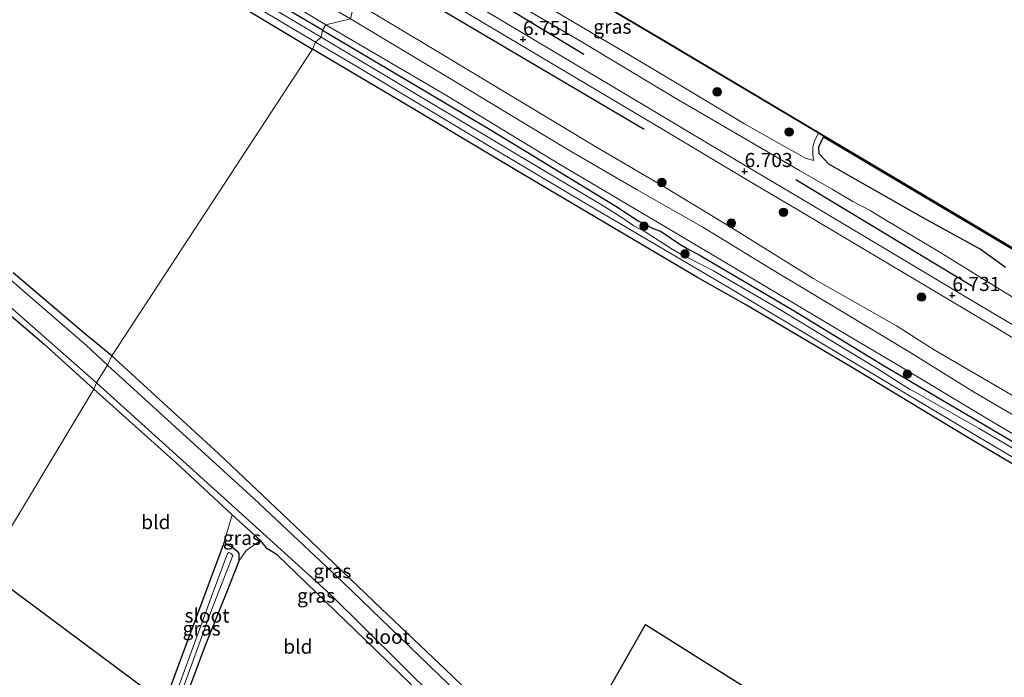
# Model space of a CAD drawing. Units: metres. Extents: x 119993 to 129528, y 399998 to 406250.
# Drawn here: x 124319 to 124494, y 402749 to 402865 of the extents above; entities that cross this region are included whole.
import ezdxf
from ezdxf.enums import TextEntityAlignment as Align

# ---------------------------------------------------------------- set-up
doc = ezdxf.new("R2010")
doc.units = ezdxf.units.M
doc.layers.get('0').update_dxf_attribs({"lineweight": 25})
for name, color, linetype in [('B-ME-GR-BOMENRIJ-L-B1', 10, 'Continuous'), ('B-ME-GW-HOOGTEPUNT-S-B1', 10, 'Continuous'), ('B-ME-GW-INSTEEKWATERGANG-L-B1', 10, 'Continuous'), ('B-ME-IE-MOERAS-GV-B6', 10, 'Continuous'), ('B-ME-KG-KADASTRAAL-OPNAMEDTMGRENS-L-B1', 10, 'Continuous'), ('B-ME-OB-BESCHOEIING-GV-B6', 10, 'Continuous')]:
    doc.layers.add(name, color=color, linetype=linetype)
for name, color, linetype, lineweight in [('B-ME-GR-BOOM-S-B1', 93, 'Continuous', 18), ('B-ME-GW-KRUINLIJN-L-B1', 93, 'Continuous', 18), ('B-ME-GW-TEENLIJN-L-B1', 93, 'Continuous', 18), ('B-ME-IE-GRASLAND-GV-B6', 93, 'Continuous', 18), ('B-ME-IE-GRONDWERKLIJN-GROND_INGERICHT-GV-B6', 253, 'Continuous', 18), ('B-ME-IE-HULPGEOMETRIE-L-B1', 53, 'Continuous', 18), ('B-ME-OB-WATERLIJN-L-B1', 133, 'OB-WATERLIJN', 18), ('B-ME-OG-WATER-GV-B6', 153, 'Continuous', 18), ('B-ME-VH-VERH_SOORT-BITUMEN-GV-B6', 8, 'IE-TERREINAFSCHEIDING-NATUURLIJK-HOUTWAL', 18)]:
    doc.layers.add(name, color=color, linetype=linetype, lineweight=lineweight)
doc.styles.add('NLCS-ISO', font='NLCS-ISO.TTF')
doc.linetypes.add('IE-TERREINAFSCHEIDING-NATUURLIJK-HOUTWAL', pattern='A,7,-1.5,[67,NLCS.SHX,S=0.75,R=45,X=0,Y=0],-1.5,7,-1.5,[70,NLCS.SHX,S=0.75,R=0,X=0,Y=0],-1.5', length=20)
doc.linetypes.add('OB-WATERLIJN', pattern='A,10,[32,NLCS.SHX,S=2,R=0,X=0,Y=0],-12', length=22)

# ---------------------------------------------------------------- blocks, each defined once
blk = doc.blocks.new('hoogtepunt')
for p, q in [((-0.5, 0), (0.5, 0)), ((0, 0.5), (0, -0.5))]:
    blk.add_line(p, q)
blk = doc.blocks.new('boom')
h = blk.add_hatch(color=256)
edge = h.paths.add_edge_path()
edge.add_arc((0, 0), 0.75, 0, 360)
blk.add_circle((0, 0), 0.75)

msp = doc.modelspace()

# ---------------------------------------------------------------- linework, layer by layer
at = {"layer": 'B-ME-GR-BOMENRIJ-L-B1'}
for p, q in [((124397.344, 402872.625, 6.731), (124419.163, 402859.367, 6.691)), ((124387.053, 402871.357, 6.924), (124429.876, 402846.042, 6.791)), ((124456.733, 402837.165, 6.791), (124488.079, 402818.203, 6.807))]:
    msp.add_line(p, q, dxfattribs=at)
at = {"layer": 'B-ME-GW-INSTEEKWATERGANG-L-B1'}
for points in [[(124372.824, 402863.611, 4.595), (124351.926, 402876.004, 4.595), (124328.011, 402890.385, 4.595), (124324.448, 402892.48, 4.456), (124323.617, 402892.73, 4.456), (124322.76, 402892.025, 4.456), (124322.247, 402891.274, 4.456), (124321.827, 402890.454, 4.472), (124322.029, 402889.869, 4.499)], [(124322.029, 402889.869, 4.499), (124336.715, 402880.969, 4.583), (124355.413, 402869.725, 4.631), (124371.069, 402860.243, 4.583)], [(124372.824, 402863.611, 4.595), (124402.728, 402845.892, 4.593), (124424.861, 402832.404, 4.593), (124428.823, 402829.837, 4.593), (124431.36, 402828.5, 4.593), (124432.859, 402827.896, 4.593), (124436.215, 402825.668, 4.593), (124437.506, 402824.904, 4.593), (124439.892, 402823.586, 4.593), (124456.162, 402814.026, 4.593), (124472.149, 402804.259, 4.593), (124496.725, 402789.805, 4.593), (124515.488, 402778.602, 4.593), (124543.743, 402761.968, 4.593), (124571.181, 402745.571, 4.47)], [(124583.394, 402734.248, 4.418), (124556.988, 402749.834, 4.338), (124535.21, 402763.093, 4.426), (124508.809, 402778.592, 4.486), (124487.251, 402791.379, 4.55), (124466.609, 402803.831, 4.466), (124447.995, 402814.834, 4.53), (124439.343, 402819.774, 4.506), (124422.739, 402829.572, 4.581), (124407.235, 402838.73, 4.522), (124389.169, 402849.542, 4.625), (124371.069, 402860.243, 4.583)], [(124335.503, 402805.854, 4.38), (124330.932, 402809.587, 4.34), (124318.027, 402820.601, 4.348)], [(124317.202, 402813.306, 4.304), (124323.47, 402807.921, 4.352), (124332.311, 402799.961, 4.32)], [(124335.503, 402805.854, 4.38), (124354.383, 402788.518, 4.458), (124367.914, 402775.68, 4.378), (124383.222, 402761.054, 4.486), (124395.9, 402749.043, 4.47), (124404.482, 402740.68, 4.382), (124414.422, 402730.57, 4.442)], [(124411.048, 402725.594, 4.183), (124396.468, 402739.897, 4.346), (124380.406, 402755.474, 4.294), (124364.778, 402770.582, 4.238), (124362.957, 402771.687, 4.091), (124362.413, 402772.384, 4.107), (124361.874, 402773.12, 4.151), (124356.804, 402777.675, 4.191), (124346.964, 402786.828, 4.314), (124332.311, 402799.961, 4.32)], [(124344.81, 402744.232, 3.999), (124353.318, 402767.158, 4.051), (124354.847, 402771.297, 4.143), (124355.246, 402772.286, 4.183), (124355.826, 402772.39, 4.23), (124356.858, 402771.908, 4.219), (124357.715, 402771.212, 4.298), (124358.017, 402770.801, 4.338), (124357.998, 402769.454, 4.35), (124355.844, 402763.874, 4.266), (124352.016, 402754.486, 4.083), (124347.625, 402742.59, 3.991)]]:
    msp.add_polyline3d(points, dxfattribs=at)
at = {"layer": 'B-ME-GW-KRUINLIJN-L-B1'}
for points in [[(124322.029, 402889.869, 4.499), (124321.451, 402890.573, 4.607), (124321.383, 402891.345, 4.858), (124321.837, 402892.611, 5.105), (124322.382, 402893.389, 5.192), (124323.044, 402893.824, 5.172), (124324.113, 402893.711, 5.172), (124333.148, 402888.516, 5.113), (124344.718, 402881.971, 5.196), (124373.451, 402864.562, 5.093)], [(124386.614, 402880.885, 6.657), (124404.089, 402870.222, 6.608), (124418.69, 402861.649, 6.544), (124435.328, 402851.617, 6.568), (124449.304, 402843.467, 6.52), (124457.386, 402838.764, 6.532), (124463.085, 402835.464, 6.508), (124466.874, 402833.219, 6.452), (124469.931, 402831.624, 6.46), (124472.549, 402830.049, 6.452), (124481.677, 402824.602, 6.564), (124495.743, 402815.921, 6.496), (124509.34, 402808.176, 6.404), (124523.283, 402799.947, 6.448), (124536.657, 402792.057, 6.344), (124549.34, 402784.96, 6.344), (124556.196, 402780.767, 6.352), (124560.425, 402778.194, 6.364), (124565.027, 402775.019, 6.424), (124566.866, 402773.82, 6.42), (124578.022, 402767.466, 6.52), (124581.179, 402765.588, 6.508), (124596.195, 402756.28, 6.58), (124615.533, 402744.639, 6.564)], [(124378.509, 402868.676, 6.558), (124393.232, 402859.841, 6.536), (124421.399, 402842.867, 6.488), (124433.118, 402836.002, 6.492), (124445.405, 402828.587, 6.588), (124459.853, 402819.597, 6.48), (124474.584, 402811.176, 6.568), (124481.264, 402806.945, 6.484), (124500.994, 402795.477, 6.432), (124518.902, 402784.785, 6.452), (124536.507, 402774.435, 6.452), (124555.431, 402762.942, 6.496), (124561.184, 402759.545, 6.496), (124577.976, 402749.938, 6.488), (124592.882, 402741.028, 6.492), (124607.429, 402732.14, 6.484), (124617.627, 402726.275, 6.508), (124635.226, 402715.959, 6.576), (124647.428, 402708.79, 6.576), (124663.946, 402698.923, 6.588), (124680.437, 402689.475, 6.544)], [(124373.451, 402864.562, 5.093), (124394.85, 402852.055, 5.24), (124415.052, 402839.769, 5.136), (124431.938, 402829.778, 5.264), (124448.278, 402820.033, 5.216), (124466.986, 402808.893, 5.132), (124475.18, 402804.012, 5.148), (124489.828, 402795.207, 5.164), (124507.492, 402784.776, 5.152), (124524.818, 402774.659, 5.244), (124542.654, 402763.894, 5.1), (124557.398, 402754.955, 5.02), (124573.74, 402745.228, 5.096), (124588.083, 402736.666, 5.112), (124602.889, 402727.968, 5.096), (124618.92, 402718.367, 5.192), (124634.543, 402708.999, 5.096), (124649.145, 402700.535, 5.232), (124663.651, 402691.734, 5.2), (124673.597, 402686.045, 5.176)], [(124459.893, 402840.513, 5.782), (124459.778, 402841.601, 5.622), (124459.749, 402842.912, 5.555), (124460.154, 402844.102, 5.539), (124460.764, 402845.375, 5.539)]]:
    msp.add_polyline3d(points, dxfattribs=at)
at = {"layer": 'B-ME-GW-TEENLIJN-L-B1'}
for points in [[(124387.696, 402882.519, 5.961), (124401.014, 402874.731, 5.874), (124416.435, 402865.579, 5.882), (124428.188, 402858.646, 5.89), (124437.048, 402853.379, 5.914), (124447.667, 402847.022, 5.862), (124455.296, 402842.675, 5.886), (124457.209, 402841.66, 5.87), (124458.499, 402840.95, 5.846), (124459.893, 402840.513, 5.782)], [(124377.828, 402865.67, 5.387), (124395.345, 402855.129, 5.455), (124416.217, 402842.519, 5.467), (124428.656, 402835.317, 5.419), (124440.245, 402828.67, 5.595), (124451.871, 402821.619, 5.451), (124466.309, 402812.905, 5.495), (124476.666, 402806.67, 5.451), (124488.261, 402799.489, 5.415), (124500.885, 402792.063, 5.347), (124512.324, 402785.443, 5.291), (124523.826, 402778.619, 5.443), (124536.751, 402770.843, 5.319), (124547.3, 402764.531, 5.275), (124561.834, 402755.744, 5.311), (124580.366, 402744.613, 5.275), (124593.447, 402736.856, 5.307), (124607.141, 402728.676, 5.335), (124628.625, 402715.505, 5.291), (124647.22, 402705.204, 5.427), (124660.372, 402697.239, 5.427), (124671.611, 402690.521, 5.363), (124675.298, 402688.371, 5.379)]]:
    msp.add_polyline3d(points, dxfattribs=at)
at = {"layer": 'B-ME-IE-GRASLAND-GV-B6'}
for points in [[(124313.9, 402904.215, 5.447), (124319.669, 402900.675, 5.634), (124321.342, 402899.625, 5.773), (124322.672, 402898.801, 5.781), (124324.245, 402897.74, 5.765), (124324.811, 402897.406, 5.622), (124326.286, 402896.499, 5.491), (124330.346, 402893.994, 5.324), (124340.384, 402888.042, 5.439), (124352.137, 402880.948, 5.463), (124366.11, 402872.486, 5.332), (124377.828, 402865.67, 5.387), (124373.451, 402864.562, 5.093), (124344.718, 402881.971, 5.196), (124333.148, 402888.516, 5.113), (124324.113, 402893.711, 5.172), (124323.044, 402893.824, 5.172), (124322.382, 402893.389, 5.192), (124321.837, 402892.611, 5.105), (124321.383, 402891.345, 4.858), (124321.451, 402890.573, 4.607), (124322.029, 402889.869, 4.499), (124321.018, 402889.998, 4.543), (124317.826, 402891.75, 4.483)], [(124373.451, 402864.562, 5.093), (124372.824, 402863.611, 4.595), (124351.926, 402876.004, 4.595), (124328.011, 402890.385, 4.595), (124324.448, 402892.48, 4.456), (124323.617, 402892.73, 4.456), (124322.76, 402892.025, 4.456), (124322.247, 402891.274, 4.456), (124321.827, 402890.454, 4.472), (124322.029, 402889.869, 4.499), (124321.451, 402890.573, 4.607), (124321.383, 402891.345, 4.858), (124321.837, 402892.611, 5.105), (124322.382, 402893.389, 5.192), (124323.044, 402893.824, 5.172), (124324.113, 402893.711, 5.172), (124333.148, 402888.516, 5.113), (124344.718, 402881.971, 5.196), (124373.451, 402864.562, 5.093)], [(124372.824, 402863.611, 4.595), (124372.632, 402862.364, 3.504), (124350.735, 402875.466, 3.504), (124330.063, 402887.74, 3.504), (124323.969, 402891.35, 3.504), (124323.356, 402890.786, 3.504), (124323.238, 402890.569, 3.504), (124323.241, 402890.292, 3.504), (124340.794, 402879.961, 3.504), (124354.706, 402871.598, 3.504), (124371.572, 402861.532, 3.504), (124371.069, 402860.243, 4.583), (124355.413, 402869.725, 4.631), (124336.715, 402880.969, 4.583), (124322.029, 402889.869, 4.499), (124321.827, 402890.454, 4.472), (124322.247, 402891.274, 4.456), (124322.76, 402892.025, 4.456), (124323.617, 402892.73, 4.456), (124324.448, 402892.48, 4.456), (124328.011, 402890.385, 4.595), (124351.926, 402876.004, 4.595), (124372.824, 402863.611, 4.595)], [(124389.147, 402887.98, 5.52), (124409.889, 402875.638, 5.524), (124433.753, 402861.453, 5.504), (124460.764, 402845.375, 5.539), (124460.154, 402844.102, 5.539), (124459.749, 402842.912, 5.555), (124459.778, 402841.601, 5.622), (124459.893, 402840.513, 5.782), (124458.499, 402840.95, 5.846), (124457.209, 402841.66, 5.87), (124455.296, 402842.675, 5.886), (124447.667, 402847.022, 5.862), (124437.048, 402853.379, 5.914), (124428.188, 402858.646, 5.89), (124416.435, 402865.579, 5.882), (124401.014, 402874.731, 5.874), (124387.696, 402882.519, 5.961), (124389.147, 402887.98, 5.52)], [(124505.705, 402805.138, 6.648), (124489.168, 402814.997, 6.683), (124472.732, 402824.777, 6.66), (124459.234, 402832.824, 6.656), (124441.676, 402843.245, 6.671), (124426.282, 402852.444, 6.671), (124403.822, 402865.812, 6.691), (124384.016, 402877.611, 6.657), (124386.614, 402880.885, 6.657), (124404.089, 402870.222, 6.608), (124418.69, 402861.649, 6.544), (124435.328, 402851.617, 6.568), (124449.304, 402843.467, 6.52), (124457.386, 402838.764, 6.532), (124463.085, 402835.464, 6.508), (124466.874, 402833.219, 6.452), (124469.931, 402831.624, 6.46), (124472.549, 402830.049, 6.452), (124481.677, 402824.602, 6.564), (124495.743, 402815.921, 6.496)], [(124500.994, 402795.477, 6.432), (124481.264, 402806.945, 6.484), (124474.584, 402811.176, 6.568), (124459.853, 402819.597, 6.48), (124445.405, 402828.587, 6.588), (124433.118, 402836.002, 6.492), (124421.399, 402842.867, 6.488), (124393.232, 402859.841, 6.536), (124378.509, 402868.676, 6.558), (124382.34, 402876.34, 6.681), (124397.201, 402867.397, 6.707), (124413.769, 402857.543, 6.703), (124433.609, 402845.784, 6.679), (124448.632, 402836.774, 6.687), (124458.123, 402831.189, 6.683), (124469.257, 402824.55, 6.695), (124482.346, 402816.734, 6.683), (124491.371, 402811.388, 6.671), (124500.284, 402806.025, 6.668)], [(124495.743, 402815.921, 6.496), (124481.677, 402824.602, 6.564), (124472.549, 402830.049, 6.452), (124469.931, 402831.624, 6.46), (124466.874, 402833.219, 6.452), (124463.085, 402835.464, 6.508), (124457.386, 402838.764, 6.532), (124449.304, 402843.467, 6.52), (124435.328, 402851.617, 6.568), (124418.69, 402861.649, 6.544), (124404.089, 402870.222, 6.608)], [(124500.885, 402792.063, 5.347), (124488.261, 402799.489, 5.415), (124476.666, 402806.67, 5.451), (124466.309, 402812.905, 5.495), (124451.871, 402821.619, 5.451), (124440.245, 402828.67, 5.595), (124428.656, 402835.317, 5.419), (124416.217, 402842.519, 5.467), (124395.345, 402855.129, 5.455), (124377.828, 402865.67, 5.387), (124378.509, 402868.676, 6.558), (124393.232, 402859.841, 6.536), (124421.399, 402842.867, 6.488), (124433.118, 402836.002, 6.492), (124445.405, 402828.587, 6.588), (124459.853, 402819.597, 6.48), (124474.584, 402811.176, 6.568), (124481.264, 402806.945, 6.484), (124500.994, 402795.477, 6.432)], [(124507.492, 402784.776, 5.152), (124489.828, 402795.207, 5.164), (124475.18, 402804.012, 5.148), (124466.986, 402808.893, 5.132), (124448.278, 402820.033, 5.216), (124431.938, 402829.778, 5.264), (124415.052, 402839.769, 5.136), (124394.85, 402852.055, 5.24), (124373.451, 402864.562, 5.093), (124377.828, 402865.67, 5.387), (124395.345, 402855.129, 5.455), (124416.217, 402842.519, 5.467), (124428.656, 402835.317, 5.419), (124440.245, 402828.67, 5.595), (124451.871, 402821.619, 5.451), (124466.309, 402812.905, 5.495), (124476.666, 402806.67, 5.451), (124488.261, 402799.489, 5.415), (124500.885, 402792.063, 5.347)], [(124416.435, 402865.579, 5.882), (124428.188, 402858.646, 5.89), (124437.048, 402853.379, 5.914), (124447.667, 402847.022, 5.862), (124455.296, 402842.675, 5.886), (124457.209, 402841.66, 5.87), (124458.499, 402840.95, 5.846), (124459.893, 402840.513, 5.782), (124459.778, 402841.601, 5.622), (124459.749, 402842.912, 5.555), (124460.154, 402844.102, 5.539), (124460.764, 402845.375, 5.539)], [(124575.004, 402742.029, 3.505), (124555.338, 402753.535, 3.505), (124535.856, 402765.114, 3.505), (124518.072, 402775.795, 3.505), (124504.251, 402784.133, 3.505), (124489.276, 402792.967, 3.505), (124477.629, 402799.589, 3.505), (124477.06, 402799.866, 3.505), (124476.433, 402800.232, 3.505), (124471.354, 402803.473, 3.505), (124454.214, 402813.923, 3.505), (124442.153, 402820.924, 3.505), (124437.566, 402823.28, 3.505), (124436.953, 402823.546, 3.505), (124434.818, 402824.771, 3.505), (124430.042, 402827.835, 3.505), (124429.171, 402828.306, 3.505), (124428.048, 402828.929, 3.505), (124426.424, 402830.022, 3.505), (124422.715, 402832.421, 3.505), (124411.508, 402839.1, 3.505), (124391.024, 402851.327, 3.505), (124372.632, 402862.364, 3.504), (124372.824, 402863.611, 4.595)], [(124571.181, 402745.571, 4.47), (124543.743, 402761.968, 4.593), (124515.488, 402778.602, 4.593), (124496.725, 402789.805, 4.593), (124472.149, 402804.259, 4.593), (124456.162, 402814.026, 4.593), (124439.892, 402823.586, 4.593), (124437.506, 402824.904, 4.593), (124436.215, 402825.668, 4.593), (124432.859, 402827.896, 4.593), (124431.36, 402828.5, 4.593), (124428.823, 402829.837, 4.593), (124424.861, 402832.404, 4.593), (124402.728, 402845.892, 4.593), (124372.824, 402863.611, 4.595), (124373.451, 402864.562, 5.093)], [(124372.824, 402863.611, 4.595), (124402.728, 402845.892, 4.593), (124424.861, 402832.404, 4.593), (124428.823, 402829.837, 4.593), (124431.36, 402828.5, 4.593), (124432.859, 402827.896, 4.593), (124436.215, 402825.668, 4.593), (124437.506, 402824.904, 4.593), (124439.892, 402823.586, 4.593), (124456.162, 402814.026, 4.593), (124472.149, 402804.259, 4.593), (124496.725, 402789.805, 4.593), (124515.488, 402778.602, 4.593), (124543.743, 402761.968, 4.593), (124571.181, 402745.571, 4.47)], [(124373.451, 402864.562, 5.093), (124394.85, 402852.055, 5.24), (124415.052, 402839.769, 5.136), (124431.938, 402829.778, 5.264), (124448.278, 402820.033, 5.216), (124466.986, 402808.893, 5.132), (124475.18, 402804.012, 5.148), (124489.828, 402795.207, 5.164), (124507.492, 402784.776, 5.152), (124524.818, 402774.659, 5.244), (124542.654, 402763.894, 5.1), (124557.398, 402754.955, 5.02), (124573.74, 402745.228, 5.096)], [(124583.394, 402734.248, 4.418), (124556.988, 402749.834, 4.338), (124535.21, 402763.093, 4.426), (124508.809, 402778.592, 4.486), (124487.251, 402791.379, 4.55), (124466.609, 402803.831, 4.466), (124447.995, 402814.834, 4.53), (124439.343, 402819.774, 4.506), (124422.739, 402829.572, 4.581), (124407.235, 402838.73, 4.522), (124389.169, 402849.542, 4.625), (124371.069, 402860.243, 4.583), (124371.572, 402861.532, 3.504), (124378.336, 402857.523, 3.505), (124401.753, 402843.479, 3.505), (124418.519, 402833.505, 3.505), (124444.617, 402818.076, 3.505), (124463.957, 402806.492, 3.505), (124488.031, 402792.124, 3.505), (124516.962, 402774.952, 3.505), (124545.399, 402758.118, 3.505), (124573.153, 402741.487, 3.505)], [(124460.764, 402845.375, 5.539), (124461.277, 402845.07, 5.54), (124486.86, 402829.875, 5.536), (124513.372, 402814.082, 5.464), (124549.09, 402792.81, 5.468), (124556.988, 402788.108, 5.467), (124556.444, 402787.152, 5.431), (124555.681, 402786.215, 5.475), (124554.925, 402785.622, 5.475), (124553.84, 402785.06, 5.531), (124560.117, 402780.727, 5.694), (124573.758, 402772.158, 5.874), (124590.165, 402762.447, 5.85), (124602.514, 402755.089, 5.894), (124624.089, 402741.968, 5.977)], [(124497.571, 402823.362, 5.064), (124476.818, 402835.706, 5.064), (124461.685, 402844.695, 5.064), (124460.843, 402842.914, 5.064), (124460.873, 402841.67, 5.064), (124462.592, 402839.846, 5.064), (124467.292, 402837.214, 5.064), (124479.309, 402830.356, 5.064), (124489.416, 402824.757, 5.064), (124493.906, 402821.504, 5.064)], [(124318.027, 402820.601, 4.348), (124330.932, 402809.587, 4.34), (124335.503, 402805.854, 4.38), (124334.745, 402804.229, 3.074), (124331.017, 402807.669, 3.074), (124320.134, 402817.106, 3.074), (124315.164, 402821.438, 3.074)], [(124314.471, 402817.148, 3.074), (124332.747, 402801.065, 3.074), (124332.311, 402799.961, 4.32), (124323.47, 402807.921, 4.352), (124317.202, 402813.306, 4.304)], [(124335.503, 402805.854, 4.38), (124354.383, 402788.518, 4.458), (124367.914, 402775.68, 4.378), (124383.222, 402761.054, 4.486), (124395.9, 402749.043, 4.47), (124404.482, 402740.68, 4.382), (124414.422, 402730.57, 4.442), (124413.571, 402729.51, 3.078), (124411.099, 402731.972, 3.078), (124409.693, 402732.791, 3.078), (124409.052, 402733.166, 3.078), (124407.333, 402734.958, 3.078), (124406.953, 402735.734, 3.078), (124405.983, 402736.931, 3.078), (124396.748, 402746.061, 3.078), (124376.377, 402765.765, 3.078), (124360.676, 402780.581, 3.078), (124334.745, 402804.229, 3.074), (124335.503, 402805.854, 4.38)], [(124332.747, 402801.065, 3.074), (124356.078, 402780.01, 3.078), (124374.225, 402763.56, 3.078), (124392.952, 402745.025, 3.078), (124411.116, 402726.82, 3.078), (124411.048, 402725.594, 4.183), (124396.468, 402739.897, 4.346), (124380.406, 402755.474, 4.294), (124364.778, 402770.582, 4.238), (124362.957, 402771.687, 4.091), (124362.413, 402772.384, 4.107), (124361.874, 402773.12, 4.151), (124356.804, 402777.675, 4.191), (124346.964, 402786.828, 4.314), (124332.311, 402799.961, 4.32), (124332.747, 402801.065, 3.074)], [(124357.998, 402769.454, 4.35), (124358.017, 402770.801, 4.338), (124357.715, 402771.212, 4.298), (124356.858, 402771.908, 4.219), (124355.826, 402772.39, 4.23), (124355.246, 402772.286, 4.183), (124356.804, 402777.675, 4.191), (124361.874, 402773.12, 4.151), (124359.292, 402771.343, 4.191), (124357.998, 402769.454, 4.35)], [(124344.81, 402744.232, 3.999), (124353.318, 402767.158, 4.051), (124354.847, 402771.297, 4.143), (124355.246, 402772.286, 4.183), (124355.826, 402772.39, 4.23), (124356.858, 402771.908, 4.219), (124357.715, 402771.212, 4.298), (124358.017, 402770.801, 4.338), (124357.998, 402769.454, 4.35), (124355.844, 402763.874, 4.266), (124352.016, 402754.486, 4.083), (124347.625, 402742.59, 3.991), (124346.878, 402743.538, 3.074), (124353.072, 402760.424, 3.074), (124356.951, 402770.452, 3.074), (124356.641, 402770.827, 3.074), (124356.277, 402770.996, 3.074), (124355.996, 402770.822, 3.074), (124353.368, 402763.626, 3.074), (124346.06, 402743.73, 3.074), (124344.81, 402744.232, 3.999)]]:
    msp.add_polyline3d(points, dxfattribs=at)
at = {"layer": 'B-ME-IE-GRONDWERKLIJN-GROND_INGERICHT-GV-B6'}
for points in [[(124317.826, 402891.75, 4.483), (124321.018, 402889.998, 4.543), (124322.029, 402889.869, 4.499), (124336.715, 402880.969, 4.583), (124355.413, 402869.725, 4.631), (124371.069, 402860.243, 4.583)], [(124371.069, 402860.243, 4.583), (124335.503, 402805.854, 4.38), (124330.932, 402809.587, 4.34), (124318.027, 402820.601, 4.348)], [(124404.482, 402740.68, 4.382), (124395.9, 402749.043, 4.47), (124383.222, 402761.054, 4.486), (124367.914, 402775.68, 4.378), (124354.383, 402788.518, 4.458), (124335.503, 402805.854, 4.38), (124371.069, 402860.243, 4.583), (124389.169, 402849.542, 4.625), (124407.235, 402838.73, 4.522), (124422.739, 402829.572, 4.581), (124439.343, 402819.774, 4.506), (124447.995, 402814.834, 4.53), (124466.609, 402803.831, 4.466), (124487.251, 402791.379, 4.55), (124508.809, 402778.592, 4.486), (124535.21, 402763.093, 4.426), (124556.988, 402749.834, 4.338), (124583.394, 402734.248, 4.418)], [(124317.202, 402813.306, 4.304), (124323.47, 402807.921, 4.352), (124332.311, 402799.961, 4.32), (124313.013, 402767.918, 4.173)], [(124332.311, 402799.961, 4.32), (124346.964, 402786.828, 4.314), (124356.804, 402777.675, 4.191), (124355.246, 402772.286, 4.183), (124354.847, 402771.297, 4.143), (124353.318, 402767.158, 4.051), (124344.81, 402744.232, 3.999), (124313.013, 402767.918, 4.173), (124332.311, 402799.961, 4.32)], [(124347.625, 402742.59, 3.991), (124352.016, 402754.486, 4.083), (124355.844, 402763.874, 4.266), (124357.998, 402769.454, 4.35), (124359.292, 402771.343, 4.191), (124361.874, 402773.12, 4.151), (124362.413, 402772.384, 4.107), (124362.957, 402771.687, 4.091), (124364.778, 402770.582, 4.238), (124380.406, 402755.474, 4.294), (124396.468, 402739.897, 4.346), (124411.048, 402725.594, 4.183), (124398.336, 402706.906, 4.187), (124347.625, 402742.59, 3.991)], [(124454.185, 402743.048, 4.789), (124430.114, 402758.226, 4.813), (124414.422, 402730.57, 4.442)]]:
    msp.add_polyline3d(points, dxfattribs=at)
at = {"layer": 'B-ME-IE-HULPGEOMETRIE-L-B1'}
msp.add_polyline3d([(124377.828, 402865.67, 5.387), (124373.451, 402864.562, 5.093), (124372.824, 402863.611, 4.595), (124372.632, 402862.364, 3.504), (124371.572, 402861.532, 3.504), (124371.069, 402860.243, 4.583), (124335.503, 402805.854, 4.38), (124334.745, 402804.229, 3.074), (124332.747, 402801.065, 3.074), (124332.311, 402799.961, 4.32), (124313.013, 402767.918, 4.173)], dxfattribs=at)
at = {"layer": 'B-ME-IE-MOERAS-GV-B6'}
msp.add_polyline3d([(124493.906, 402821.504, 5.064), (124489.416, 402824.757, 5.064), (124479.309, 402830.356, 5.064), (124467.292, 402837.214, 5.064), (124462.592, 402839.846, 5.064), (124460.873, 402841.67, 5.064), (124460.843, 402842.914, 5.064), (124461.685, 402844.695, 5.064), (124476.818, 402835.706, 5.064), (124497.571, 402823.362, 5.064)], dxfattribs=at)
at = {"layer": 'B-ME-KG-KADASTRAAL-OPNAMEDTMGRENS-L-B1'}
msp.add_polyline3d([(124313.013, 402767.918, 4.173), (124344.81, 402744.232, 3.999), (124346.06, 402743.73, 3.074), (124346.878, 402743.538, 3.074), (124347.625, 402742.59, 3.991), (124398.336, 402706.906, 4.187), (124411.048, 402725.594, 4.183), (124411.116, 402726.82, 3.078), (124413.571, 402729.51, 3.078), (124414.422, 402730.57, 4.442), (124430.114, 402758.226, 4.813), (124454.185, 402743.048, 4.789), (124645.047, 402637.394, 4.514)], dxfattribs=at)
at = {"layer": 'B-ME-OB-BESCHOEIING-GV-B6'}
for points in [[(124389.147, 402887.98, 5.52), (124389.198, 402888.066, 5.031), (124409.94, 402875.724, 5.031), (124433.804, 402861.539, 5.031), (124461.328, 402845.156, 5.031), (124486.911, 402829.961, 5.031), (124513.423, 402814.168, 5.031), (124549.141, 402792.896, 5.031), (124573.883, 402778.167, 5.031), (124597.831, 402763.876, 5.031), (124611.282, 402755.945, 5.031), (124635.209, 402741.672, 5.031)], [(124635.158, 402741.586, 5.548), (124611.231, 402755.859, 5.516), (124597.78, 402763.79, 5.492), (124573.832, 402778.081, 5.464), (124556.988, 402788.108, 5.467), (124549.09, 402792.81, 5.468), (124513.372, 402814.082, 5.464), (124486.86, 402829.875, 5.536), (124461.277, 402845.07, 5.54), (124460.764, 402845.375, 5.539), (124433.753, 402861.453, 5.504), (124409.889, 402875.638, 5.524), (124389.147, 402887.98, 5.52)]]:
    msp.add_polyline3d(points, dxfattribs=at)
at = {"layer": 'B-ME-OB-WATERLIJN-L-B1'}
msp.add_polyline3d([(124389.198, 402888.066, 5.031), (124409.94, 402875.724, 5.031), (124433.804, 402861.539, 5.031), (124461.328, 402845.156, 5.031), (124486.911, 402829.961, 5.031), (124513.423, 402814.168, 5.031), (124549.141, 402792.896, 5.031), (124573.883, 402778.167, 5.031), (124597.831, 402763.876, 5.031), (124611.282, 402755.945, 5.031), (124635.209, 402741.672, 5.031), (124652.822, 402731.134, 5.031), (124659.046, 402727.423, 5.031), (124668.789, 402721.705, 5.031), (124680.984, 402715.756, 5.031), (124692.107, 402710.282, 5.031)], dxfattribs=at)
at = {"layer": 'B-ME-OG-WATER-GV-B6'}
for points in [[(124635.209, 402741.672, 5.031), (124611.282, 402755.945, 5.031), (124597.831, 402763.876, 5.031), (124573.883, 402778.167, 5.031), (124549.141, 402792.896, 5.031), (124513.423, 402814.168, 5.031), (124486.911, 402829.961, 5.031), (124461.328, 402845.156, 5.031), (124433.804, 402861.539, 5.031), (124409.94, 402875.724, 5.031), (124389.198, 402888.066, 5.031), (124415.853, 402934.619, 5.031), (124440.518, 402919.348, 5.031), (124470.945, 402900.576, 5.031), (124505.119, 402879.321, 5.031), (124533.056, 402862.066, 5.031), (124560.035, 402845.354, 5.031), (124583.914, 402830.522, 5.031), (124612.15, 402813.084, 5.031), (124635.923, 402798.308, 5.031), (124655.496, 402786.138, 5.031), (124677.386, 402772.657, 5.031), (124692.509, 402763.403, 5.031), (124711.961, 402748.549, 5.031)], [(124372.632, 402862.364, 3.504), (124371.572, 402861.532, 3.504), (124354.706, 402871.598, 3.504), (124340.794, 402879.961, 3.504), (124323.241, 402890.292, 3.504), (124323.238, 402890.569, 3.504), (124323.356, 402890.786, 3.504), (124323.969, 402891.35, 3.504), (124330.063, 402887.74, 3.504), (124350.735, 402875.466, 3.504), (124372.632, 402862.364, 3.504)], [(124573.153, 402741.487, 3.505), (124545.399, 402758.118, 3.505), (124516.962, 402774.952, 3.505), (124488.031, 402792.124, 3.505), (124463.957, 402806.492, 3.505), (124444.617, 402818.076, 3.505), (124418.519, 402833.505, 3.505), (124401.753, 402843.479, 3.505), (124378.336, 402857.523, 3.505), (124371.572, 402861.532, 3.504), (124372.632, 402862.364, 3.504)], [(124372.632, 402862.364, 3.504), (124391.024, 402851.327, 3.505), (124411.508, 402839.1, 3.505), (124422.715, 402832.421, 3.505), (124426.424, 402830.022, 3.505), (124428.048, 402828.929, 3.505), (124429.171, 402828.306, 3.505), (124430.042, 402827.835, 3.505), (124434.818, 402824.771, 3.505), (124436.953, 402823.546, 3.505), (124437.566, 402823.28, 3.505), (124442.153, 402820.924, 3.505), (124454.214, 402813.923, 3.505), (124471.354, 402803.473, 3.505), (124476.433, 402800.232, 3.505), (124477.06, 402799.866, 3.505), (124477.629, 402799.589, 3.505), (124489.276, 402792.967, 3.505), (124504.251, 402784.133, 3.505), (124518.072, 402775.795, 3.505), (124535.856, 402765.114, 3.505), (124555.338, 402753.535, 3.505), (124575.004, 402742.029, 3.505)], [(124315.164, 402821.438, 3.074), (124320.134, 402817.106, 3.074), (124331.017, 402807.669, 3.074), (124334.745, 402804.229, 3.074), (124332.747, 402801.065, 3.074), (124314.471, 402817.148, 3.074)], [(124334.745, 402804.229, 3.074), (124360.676, 402780.581, 3.078), (124376.377, 402765.765, 3.078), (124396.748, 402746.061, 3.078), (124405.983, 402736.931, 3.078), (124406.953, 402735.734, 3.078), (124407.333, 402734.958, 3.078), (124409.052, 402733.166, 3.078), (124409.693, 402732.791, 3.078), (124411.099, 402731.972, 3.078), (124413.571, 402729.51, 3.078), (124411.116, 402726.82, 3.078), (124392.952, 402745.025, 3.078), (124374.225, 402763.56, 3.078), (124356.078, 402780.01, 3.078), (124332.747, 402801.065, 3.074), (124334.745, 402804.229, 3.074)], [(124346.06, 402743.73, 3.074), (124353.368, 402763.626, 3.074), (124355.996, 402770.822, 3.074), (124356.277, 402770.996, 3.074), (124356.641, 402770.827, 3.074), (124356.951, 402770.452, 3.074), (124353.072, 402760.424, 3.074), (124346.878, 402743.538, 3.074), (124346.06, 402743.73, 3.074)]]:
    msp.add_polyline3d(points, dxfattribs=at)
at = {"layer": 'B-ME-VH-VERH_SOORT-BITUMEN-GV-B6'}
msp.add_polyline3d([(124500.284, 402806.025, 6.668), (124491.371, 402811.388, 6.671), (124482.346, 402816.734, 6.683), (124469.257, 402824.55, 6.695), (124458.123, 402831.189, 6.683), (124448.632, 402836.774, 6.687), (124433.609, 402845.784, 6.679), (124413.769, 402857.543, 6.703), (124397.201, 402867.397, 6.707), (124382.34, 402876.34, 6.681), (124384.016, 402877.611, 6.657), (124403.822, 402865.812, 6.691), (124426.282, 402852.444, 6.671), (124441.676, 402843.245, 6.671), (124459.234, 402832.824, 6.656), (124472.732, 402824.777, 6.66), (124489.168, 402814.997, 6.683), (124505.705, 402805.138, 6.648)], dxfattribs=at)

# ---------------------------------------------------------------- block references
at = {"layer": 'B-ME-GR-BOOM-S-B1', "rotation": 90}
for p in [(124442.823, 402852.695, 5.862), (124455.581, 402845.584, 5.85), (124433.003, 402836.612, 6.64), (124454.584, 402831.327, 6.843), (124445.33, 402829.395, 6.664), (124429.843, 402828.871, 4.793), (124437.112, 402823.947, 4.41), (124479.041, 402816.288, 6.871), (124476.514, 402802.631, 5.068)]:
    msp.add_blockref('boom', p, dxfattribs=at)
at = {"layer": 'B-ME-GW-HOOGTEPUNT-S-B1', "rotation": 90}
for p in [(124408.393, 402861.991, 6.751), (124408.393, 402861.991, 6.751), (124447.68, 402838.567, 6.703), (124447.68, 402838.567, 6.703), (124484.507, 402816.585, 6.731), (124484.507, 402816.585, 6.731)]:
    msp.add_blockref('hoogtepunt', p, dxfattribs=at)

# ---------------------------------------------------------------- texts
at = {"layer": 'B-ME-GW-HOOGTEPUNT-S-B1', "ltscale": 0.2, "style": 'NLCS-ISO'}
for s, p in [('6.751', (124408.393, 402861.991, 6.751)), ('6.751', (124408.393, 402861.991, 6.751)), ('6.703', (124447.68, 402838.567, 6.703)), ('6.703', (124447.68, 402838.567, 6.703)), ('6.731', (124484.507, 402816.585, 6.731)), ('6.731', (124484.507, 402816.585, 6.731))]:
    msp.add_text(s, height=2.5, dxfattribs=at).set_placement(p, align=Align.BOTTOM_LEFT)
at = {"layer": 'B-ME-IE-GRASLAND-GV-B6', "ltscale": 0.2, "style": 'NLCS-ISO'}
for p in [(124424.23, 402864.2465), (124358.56, 402773.5645), (124374.5835, 402767.682), (124371.7135, 402763.3295), (124351.4135, 402757.49)]:
    msp.add_text('gras', height=2.5, dxfattribs=at).set_placement(p, align=Align.MIDDLE_CENTER)
at = {"layer": 'B-ME-IE-GRONDWERKLIJN-GROND_INGERICHT-GV-B6', "ltscale": 0.2, "style": 'NLCS-ISO'}
for p in [(124343.2916, 402776.3684), (124368.4771, 402754.2844)]:
    msp.add_text('bld', height=2.5, dxfattribs=at).set_placement(p, align=Align.MIDDLE_CENTER)
at = {"layer": 'B-ME-OG-WATER-GV-B6', "ltscale": 0.2, "style": 'NLCS-ISO'}
for p in [(124352.367, 402759.7939), (124384.3584, 402756.0239)]:
    msp.add_text('sloot', height=2.5, dxfattribs=at).set_placement(p, align=Align.MIDDLE_CENTER)

doc.saveas('drawing.dxf')
